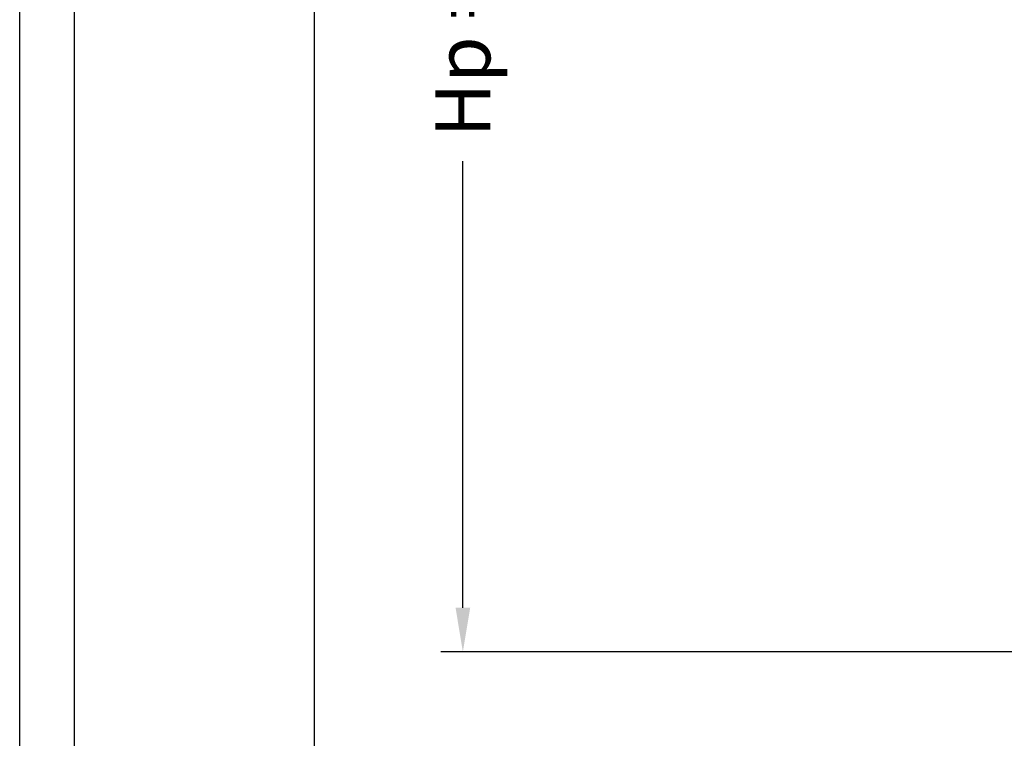
# Model space of a CAD drawing. Units: millimetres. Extents: x -2949 to -884, y -1567 to -15.
# Drawn here: x -2949 to -2770, y -806 to -675 of the extents above; entities that cross this region are included whole.
import ezdxf

# ---------------------------------------------------------------- set-up
doc = ezdxf.new("R2010")
doc.units = ezdxf.units.MM
doc.styles.add('Politec testo quota', font='arial.ttf')
doc.dimstyles.new('stefano', dxfattribs={"dimscale": 2, "dimtxt": 5, "dimasz": 4, "dimexe": 2, "dimexo": 2, "dimgap": 2, "dimtad": 0, "dimrnd": 1e-08, "dimtxsty": 'Politec testo quota', "dimcen": 0.09, "dimdle": 10, "dimclrd": 256, "dimclre": 256, "dimclrt": 7, "dimazin": 2, "dimtfac": 0.571429, "dimtmove": 0, "dimatfit": 3, "dimfxl": 1, "dimtolj": 1, "dimtzin": 0, "dimlwd": -1, "dimlwe": -1, "dimarcsym": 0})

# ---------------------------------------------------------------- blocks, each defined once
blk = doc.blocks.new('*D35')
at = {"transparency": 16777216}
for p, q in [((-2760.83, -495.51), (-2872.69, -495.51)), ((-2868.69, -503.51), (-2868.69, -596.24)), ((-2868.69, -782.51), (-2868.69, -701.2)), ((-2760.82, -790.51), (-2872.69, -790.51))]:
    blk.add_line(p, q, dxfattribs=at)
for points in [[(-2870.02, -503.51), (-2867.35, -503.51), (-2868.69, -495.51)], [(-2870.02, -782.51), (-2867.35, -782.51), (-2868.69, -790.51)]]:
    blk.add_solid(points, dxfattribs=at)
at = {"layer": 'Defpoints', "color": 0, "transparency": 16777216}
for p in [(-2756.83, -495.51), (-2868.69, -790.51), (-2756.82, -790.51)]:
    blk.add_point(p, dxfattribs=at)
at = {"color": 7, "transparency": 16777216, "insert": (-2868.69, -648.72), "char_height": 10, "attachment_point": 5, "rotation": 90, "style": 'Politec testo quota'}
blk.add_mtext('\\A1;Hp = H - 95 mm', dxfattribs=at)
blk = doc.blocks.new('*D36')
at = {"transparency": 16777216}
for p, q in [((-2774.13, -439.01), (-2899.68, -439.01)), ((-2895.68, -447.01), (-2895.68, -647.67)), ((-2895.68, -821.01), (-2895.68, -663.51)), ((-2774.1, -829.01), (-2899.68, -829.01))]:
    blk.add_line(p, q, dxfattribs=at)
for points in [[(-2897.01, -447.01), (-2894.34, -447.01), (-2895.68, -439.01)], [(-2897.01, -821.01), (-2894.34, -821.01), (-2895.68, -829.01)]]:
    blk.add_solid(points, dxfattribs=at)
at = {"layer": 'Defpoints', "color": 0, "transparency": 16777216}
for p in [(-2770.13, -439.01), (-2895.68, -829.01), (-2770.1, -829.01)]:
    blk.add_point(p, dxfattribs=at)
at = {"color": 7, "transparency": 16777216, "insert": (-2895.68, -655.59), "char_height": 10, "attachment_point": 5, "rotation": 90, "style": 'Politec testo quota'}
blk.add_mtext('\\A1;H', dxfattribs=at)

msp = doc.modelspace()

# ---------------------------------------------------------------- linework, layer by layer
at = {"color": 251, "true_color": 0x636466}
msp.add_lwpolyline([(-2529.381, -953.051), (-2949.381, -953.051), (-2949.381, -359.051), (-2529.381, -359.051)], close=True, dxfattribs=at)
msp.add_lwpolyline([(-2539.381, -943.051), (-2939.381, -943.051), (-2939.381, -369.051), (-2539.381, -369.051)], close=True)

# ---------------------------------------------------------------- dimensions: what is measured, and where the dimension line sits
for base, p1, p2, text, picture, middle in [((-2895.677, -829.007), (-2770.127, -439.007), (-2770.102, -829.007), 'H', '*D36', (-2895.677, -655.593)), ((-2868.688, -790.507), (-2756.828, -495.507), (-2756.822, -790.507), 'Hp = H - 95 mm', '*D35', (-2868.688, -648.717))]:
    dim = msp.add_linear_dim(base=base, p1=p1, p2=p2, angle=90, text=text, dimstyle='stefano')
    dim.commit()
    dim.dimension.update_dxf_attribs({"geometry": picture, "text_midpoint": middle, "dimtype": 160})

doc.saveas('drawing.dxf')
